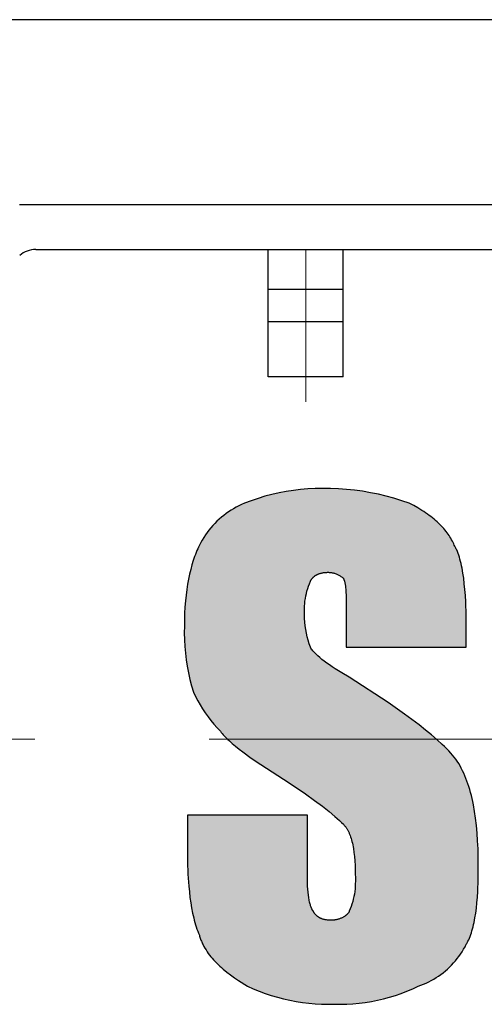
# Model space of a CAD drawing. Units: millimetres. Extents: x 210 to 2548, y 178 to 1751.
# Drawn here: x 1797 to 1816, y 901 to 940 of the extents above; entities that cross this region are included whole.
import ezdxf

# ---------------------------------------------------------------- set-up
doc = ezdxf.new("R2010")
doc.units = ezdxf.units.MM
doc.header["$LTSCALE"] = 0.2
doc.linetypes.add('CENTER', pattern=[50.8, 31.75, -6.35, 6.35, -6.35])
doc.layers.add('외형선', color=3, linetype='Continuous')
doc.layers.add('중심선', color=1, linetype='CENTER', lineweight=13)

# ---------------------------------------------------------------- blocks, each defined once
blk = doc.blocks.new('0.4M2')
at = {"layer": '외형선'}
blk.add_hatch(color=256, dxfattribs=at).paths.add_polyline_path([(2852.758, -8714.536), (2852.741, -8714.391), (2852.729, -8714.244), (2852.722, -8714.098), (2852.719, -8713.951), (2852.72, -8713.848), (2852.725, -8713.746), (2852.733, -8713.643), (2852.744, -8713.541), (2852.759, -8713.439), (2852.778, -8713.338), (2852.799, -8713.238), (2852.825, -8713.138), (2852.853, -8713.04), (2852.885, -8712.942), (2852.921, -8712.845), (2852.967, -8712.732), (2853.023, -8712.645), (2853.096, -8712.566), (2853.179, -8712.506), (2853.265, -8712.462), (2853.363, -8712.427), (2853.474, -8712.404), (2853.581, -8712.392), (2853.683, -8712.389), (2853.79, -8712.397), (2853.913, -8712.423), (2854.032, -8712.466), (2854.143, -8712.524), (2854.233, -8712.588), (2854.285, -8712.634), (2854.319, -8712.725), (2854.343, -8712.819), (2854.359, -8712.907), (2854.376, -8713.03), (2854.385, -8713.156), (2854.394, -8713.333), (2854.398, -8713.525), (2854.4, -8713.951), (2854.4, -8715.392), (2859.203, -8715.392), (2859.203, -8714.672), (2859.198, -8714.103), (2859.179, -8713.572), (2859.165, -8713.321), (2859.147, -8713.08), (2859.124, -8712.85), (2859.098, -8712.63), (2859.068, -8712.422), (2859.033, -8712.225), (2859.014, -8712.132), (2858.994, -8712.041), (2858.973, -8711.953), (2858.95, -8711.868), (2858.926, -8711.787), (2858.901, -8711.709), (2858.875, -8711.634), (2858.847, -8711.562), (2858.818, -8711.494), (2858.803, -8711.461), (2858.788, -8711.429), (2858.772, -8711.398), (2858.756, -8711.367), (2858.74, -8711.338), (2858.723, -8711.309), (2858.7, -8711.253), (2858.674, -8711.197), (2858.646, -8711.141), (2858.616, -8711.084), (2858.584, -8711.028), (2858.55, -8710.972), (2858.514, -8710.917), (2858.476, -8710.861), (2858.435, -8710.805), (2858.392, -8710.75), (2858.348, -8710.695), (2858.301, -8710.64), (2858.252, -8710.586), (2858.201, -8710.531), (2858.148, -8710.477), (2858.093, -8710.424), (2858.035, -8710.37), (2857.976, -8710.317), (2857.914, -8710.265), (2857.851, -8710.213), (2857.785, -8710.161), (2857.717, -8710.11), (2857.647, -8710.059), (2857.575, -8710.009), (2857.501, -8709.959), (2857.424, -8709.91), (2857.265, -8709.814), (2857.098, -8709.72), (2856.922, -8709.628), (2856.617, -8709.523), (2856.308, -8709.428), (2855.997, -8709.343), (2855.683, -8709.267), (2855.366, -8709.202), (2855.048, -8709.147), (2854.728, -8709.103), (2854.407, -8709.068), (2854.085, -8709.045), (2853.763, -8709.031), (2853.44, -8709.028), (2853.149, -8709.033), (2852.859, -8709.049), (2852.569, -8709.074), (2852.28, -8709.109), (2851.993, -8709.155), (2851.708, -8709.209), (2851.424, -8709.274), (2851.143, -8709.348), (2850.865, -8709.432), (2850.59, -8709.525), (2850.318, -8709.628), (2850.208, -8709.676), (2850.1, -8709.728), (2849.993, -8709.783), (2849.889, -8709.842), (2849.787, -8709.904), (2849.686, -8709.97), (2849.588, -8710.039), (2849.493, -8710.112), (2849.4, -8710.187), (2849.31, -8710.266), (2849.222, -8710.348), (2849.137, -8710.432), (2849.055, -8710.52), (2848.977, -8710.61), (2848.901, -8710.703), (2848.828, -8710.799), (2848.759, -8710.896), (2848.693, -8710.996), (2848.631, -8711.099), (2848.572, -8711.203), (2848.516, -8711.309), (2848.483, -8711.378), (2848.45, -8711.449), (2848.418, -8711.521), (2848.387, -8711.596), (2848.357, -8711.673), (2848.327, -8711.753), (2848.271, -8711.917), (2848.217, -8712.09), (2848.168, -8712.272), (2848.123, -8712.462), (2848.081, -8712.66), (2848.044, -8712.867), (2848.011, -8713.082), (2847.983, -8713.306), (2847.959, -8713.538), (2847.94, -8713.779), (2847.927, -8714.028), (2847.919, -8714.285), (2847.916, -8714.551), (2847.913, -8714.819), (2847.919, -8715.087), (2847.934, -8715.354), (2847.957, -8715.621), (2847.989, -8715.887), (2848.029, -8716.152), (2848.078, -8716.415), (2848.136, -8716.676), (2848.202, -8716.936), (2848.276, -8717.193), (2848.361, -8717.364), (2848.45, -8717.532), (2848.546, -8717.698), (2848.646, -8717.86), (2848.752, -8718.018), (2848.864, -8718.173), (2848.98, -8718.324), (2849.101, -8718.472), (2849.226, -8718.615), (2849.357, -8718.754), (2849.392, -8718.8), (2849.43, -8718.846), (2849.471, -8718.893), (2849.515, -8718.94), (2849.561, -8718.989), (2849.61, -8719.038), (2849.662, -8719.088), (2849.717, -8719.139), (2849.835, -8719.243), (2849.965, -8719.352), (2850.106, -8719.464), (2850.258, -8719.58), (2850.595, -8719.825), (2850.978, -8720.088), (2851.879, -8720.676), (2852.346, -8720.979), (2852.76, -8721.261), (2853.124, -8721.52), (2853.44, -8721.756), (2853.71, -8721.97), (2853.939, -8722.162), (2854.128, -8722.33), (2854.208, -8722.406), (2854.315, -8722.511), (2854.383, -8722.597), (2854.439, -8722.683), (2854.49, -8722.777), (2854.538, -8722.885), (2854.582, -8723.009), (2854.617, -8723.133), (2854.649, -8723.266), (2854.677, -8723.417), (2854.704, -8723.604), (2854.722, -8723.77), (2854.736, -8723.946), (2854.747, -8724.133), (2854.755, -8724.33), (2854.761, -8724.758), (2854.76, -8724.861), (2854.755, -8724.964), (2854.747, -8725.066), (2854.735, -8725.168), (2854.721, -8725.27), (2854.702, -8725.371), (2854.68, -8725.471), (2854.655, -8725.571), (2854.626, -8725.67), (2854.594, -8725.767), (2854.559, -8725.864), (2854.51, -8725.985), (2854.446, -8726.068), (2854.365, -8726.14), (2854.269, -8726.2), (2854.168, -8726.246), (2854.063, -8726.282), (2853.958, -8726.306), (2853.847, -8726.32), (2853.733, -8726.319), (2853.623, -8726.31), (2853.509, -8726.289), (2853.403, -8726.255), (2853.31, -8726.21), (2853.225, -8726.151), (2853.15, -8726.074), (2853.113, -8726.018), (2853.083, -8725.97), (2853.031, -8725.896), (2852.992, -8725.808), (2852.96, -8725.709), (2852.935, -8725.611), (2852.914, -8725.509), (2852.898, -8725.414), (2852.884, -8725.312), (2852.871, -8725.201), (2852.86, -8725.081), (2852.851, -8724.953), (2852.845, -8724.816), (2852.841, -8724.672), (2852.839, -8724.518), (2852.839, -8722.117), (2848.036, -8722.117), (2848.036, -8723.437), (2848.042, -8723.966), (2848.06, -8724.471), (2848.093, -8724.951), (2848.115, -8725.181), (2848.141, -8725.404), (2848.171, -8725.62), (2848.206, -8725.828), (2848.245, -8726.03), (2848.289, -8726.224), (2848.313, -8726.318), (2848.338, -8726.41), (2848.365, -8726.5), (2848.392, -8726.588), (2848.421, -8726.674), (2848.452, -8726.758), (2848.483, -8726.84), (2848.516, -8726.92), (2848.528, -8726.959), (2848.54, -8726.998), (2848.553, -8727.036), (2848.567, -8727.075), (2848.581, -8727.112), (2848.596, -8727.15), (2848.612, -8727.187), (2848.628, -8727.224), (2848.645, -8727.261), (2848.663, -8727.297), (2848.701, -8727.369), (2848.74, -8727.439), (2848.783, -8727.509), (2848.828, -8727.577), (2848.875, -8727.645), (2848.925, -8727.711), (2848.977, -8727.777), (2849.031, -8727.841), (2849.087, -8727.905), (2849.146, -8727.968), (2849.207, -8728.03), (2849.27, -8728.092), (2849.335, -8728.153), (2849.402, -8728.213), (2849.471, -8728.273), (2849.615, -8728.391), (2849.766, -8728.507), (2849.924, -8728.622), (2850.089, -8728.735), (2850.438, -8728.961), (2850.672, -8729.065), (2850.91, -8729.161), (2851.15, -8729.249), (2851.393, -8729.329), (2851.639, -8729.401), (2851.887, -8729.465), (2852.137, -8729.521), (2852.389, -8729.569), (2852.642, -8729.609), (2852.897, -8729.64), (2853.152, -8729.663), (2853.408, -8729.678), (2853.664, -8729.684), (2853.92, -8729.682), (2854.168, -8729.684), (2854.416, -8729.678), (2854.663, -8729.663), (2854.91, -8729.64), (2855.156, -8729.609), (2855.401, -8729.57), (2855.644, -8729.522), (2855.886, -8729.466), (2856.125, -8729.402), (2856.362, -8729.329), (2856.597, -8729.249), (2856.828, -8729.161), (2857.057, -8729.065), (2857.282, -8728.961), (2857.389, -8728.922), (2857.495, -8728.88), (2857.599, -8728.834), (2857.702, -8728.785), (2857.802, -8728.732), (2857.901, -8728.676), (2857.998, -8728.616), (2858.093, -8728.553), (2858.186, -8728.487), (2858.277, -8728.418), (2858.365, -8728.346), (2858.451, -8728.271), (2858.534, -8728.194), (2858.614, -8728.113), (2858.692, -8728.03), (2858.767, -8727.944), (2858.838, -8727.856), (2858.907, -8727.765), (2858.973, -8727.672), (2859.036, -8727.577), (2859.095, -8727.48), (2859.151, -8727.381), (2859.203, -8727.28), (2859.22, -8727.251), (2859.237, -8727.222), (2859.253, -8727.192), (2859.268, -8727.162), (2859.299, -8727.099), (2859.328, -8727.033), (2859.355, -8726.964), (2859.382, -8726.892), (2859.407, -8726.818), (2859.431, -8726.741), (2859.453, -8726.662), (2859.475, -8726.58), (2859.495, -8726.495), (2859.514, -8726.408), (2859.548, -8726.226), (2859.579, -8726.034), (2859.605, -8725.832), (2859.627, -8725.621), (2859.645, -8725.4), (2859.659, -8725.169), (2859.678, -8724.681), (2859.684, -8724.158), (2859.672, -8723.465), (2859.658, -8723.139), (2859.637, -8722.826), (2859.61, -8722.525), (2859.576, -8722.237), (2859.536, -8721.961), (2859.489, -8721.696), (2859.462, -8721.568), (2859.434, -8721.443), (2859.405, -8721.32), (2859.373, -8721.2), (2859.34, -8721.083), (2859.304, -8720.969), (2859.267, -8720.856), (2859.228, -8720.747), (2859.187, -8720.64), (2859.144, -8720.535), (2859.099, -8720.433), (2859.052, -8720.333), (2859.003, -8720.235), (2858.952, -8720.139), (2858.898, -8720.046), (2858.843, -8719.955), (2858.785, -8719.876), (2858.721, -8719.795), (2858.652, -8719.712), (2858.579, -8719.628), (2858.5, -8719.543), (2858.417, -8719.456), (2858.329, -8719.368), (2858.235, -8719.278), (2858.034, -8719.093), (2857.813, -8718.902), (2857.573, -8718.704), (2857.312, -8718.499), (2856.732, -8718.068), (2856.074, -8717.608), (2854.52, -8716.593), (2854.222, -8716.418), (2853.956, -8716.253), (2853.834, -8716.174), (2853.72, -8716.097), (2853.614, -8716.021), (2853.515, -8715.947), (2853.422, -8715.875), (2853.337, -8715.804), (2853.243, -8715.719), (2853.169, -8715.647), (2853.088, -8715.561), (2853.006, -8715.46), (2852.959, -8715.392), (2852.914, -8715.252), (2852.874, -8715.111), (2852.838, -8714.969), (2852.807, -8714.826), (2852.78, -8714.681)])
for p, q in [((2866.273, -8690.267), (2837.372, -8690.267)), ((2841.31, -8697.667), (2866.273, -8697.667)), ((2841.965, -8699.467), (2866.273, -8699.467)), ((2851.273, -8704.567), (2851.273, -8699.467)), ((2854.273, -8704.567), (2854.273, -8699.467)), ((2854.273, -8701.067), (2851.273, -8701.067)), ((2854.273, -8702.367), (2851.273, -8702.367)), ((2854.273, -8704.567), (2851.273, -8704.567)), ((2854.274, -8704.567), (2851.274, -8704.567)), ((2851.993, -8709.155), (2851.708, -8709.209)), ((2852.28, -8709.109), (2851.993, -8709.155)), ((2852.569, -8709.074), (2852.28, -8709.109)), ((2852.859, -8709.049), (2852.569, -8709.074)), ((2853.149, -8709.033), (2852.859, -8709.049)), ((2853.44, -8709.028), (2853.149, -8709.033)), ((2853.763, -8709.031), (2853.44, -8709.028)), ((2854.085, -8709.045), (2853.763, -8709.031)), ((2854.407, -8709.068), (2854.085, -8709.045)), ((2854.728, -8709.103), (2854.407, -8709.068)), ((2855.048, -8709.147), (2854.728, -8709.103)), ((2855.366, -8709.202), (2855.048, -8709.147)), ((2850.59, -8709.525), (2850.318, -8709.628)), ((2850.865, -8709.432), (2850.59, -8709.525)), ((2851.143, -8709.348), (2850.865, -8709.432)), ((2851.424, -8709.274), (2851.143, -8709.348)), ((2851.708, -8709.209), (2851.424, -8709.274)), ((2855.683, -8709.267), (2855.366, -8709.202)), ((2855.997, -8709.343), (2855.683, -8709.267)), ((2856.308, -8709.428), (2855.997, -8709.343)), ((2856.617, -8709.523), (2856.308, -8709.428)), ((2856.922, -8709.628), (2856.617, -8709.523)), ((2849.686, -8709.97), (2849.588, -8710.039)), ((2849.787, -8709.904), (2849.686, -8709.97)), ((2849.889, -8709.842), (2849.787, -8709.904)), ((2849.993, -8709.783), (2849.889, -8709.842)), ((2850.1, -8709.728), (2849.993, -8709.783)), ((2850.208, -8709.676), (2850.1, -8709.728)), ((2850.318, -8709.628), (2850.208, -8709.676)), ((2857.098, -8709.72), (2856.922, -8709.628)), ((2857.265, -8709.814), (2857.098, -8709.72)), ((2857.424, -8709.91), (2857.265, -8709.814)), ((2857.501, -8709.959), (2857.424, -8709.91)), ((2857.575, -8710.009), (2857.501, -8709.959)), ((2849.222, -8710.348), (2849.137, -8710.432)), ((2849.31, -8710.266), (2849.222, -8710.348)), ((2849.4, -8710.187), (2849.31, -8710.266)), ((2849.493, -8710.112), (2849.4, -8710.187)), ((2849.588, -8710.039), (2849.493, -8710.112)), ((2857.647, -8710.059), (2857.575, -8710.009)), ((2857.717, -8710.11), (2857.647, -8710.059)), ((2857.785, -8710.161), (2857.717, -8710.11)), ((2857.851, -8710.213), (2857.785, -8710.161)), ((2857.914, -8710.265), (2857.851, -8710.213)), ((2857.976, -8710.317), (2857.914, -8710.265)), ((2858.035, -8710.37), (2857.976, -8710.317)), ((2858.093, -8710.424), (2858.035, -8710.37)), ((2848.901, -8710.703), (2848.828, -8710.799)), ((2848.977, -8710.61), (2848.901, -8710.703)), ((2849.055, -8710.52), (2848.977, -8710.61)), ((2849.137, -8710.432), (2849.055, -8710.52)), ((2858.148, -8710.477), (2858.093, -8710.424)), ((2858.201, -8710.531), (2858.148, -8710.477)), ((2858.252, -8710.586), (2858.201, -8710.531)), ((2858.301, -8710.64), (2858.252, -8710.586)), ((2858.348, -8710.695), (2858.301, -8710.64)), ((2858.392, -8710.75), (2858.348, -8710.695)), ((2858.435, -8710.805), (2858.392, -8710.75)), ((2848.631, -8711.099), (2848.572, -8711.203)), ((2848.693, -8710.996), (2848.631, -8711.099)), ((2848.759, -8710.896), (2848.693, -8710.996)), ((2848.828, -8710.799), (2848.759, -8710.896)), ((2858.476, -8710.861), (2858.435, -8710.805)), ((2858.514, -8710.917), (2858.476, -8710.861)), ((2858.55, -8710.972), (2858.514, -8710.917)), ((2858.584, -8711.028), (2858.55, -8710.972)), ((2858.616, -8711.084), (2858.584, -8711.028)), ((2858.646, -8711.141), (2858.616, -8711.084)), ((2858.674, -8711.197), (2858.646, -8711.141)), ((2848.418, -8711.521), (2848.387, -8711.596)), ((2848.45, -8711.449), (2848.418, -8711.521)), ((2848.483, -8711.378), (2848.45, -8711.449)), ((2848.516, -8711.309), (2848.483, -8711.378)), ((2848.572, -8711.203), (2848.516, -8711.309)), ((2858.7, -8711.253), (2858.674, -8711.197)), ((2858.723, -8711.309), (2858.7, -8711.253)), ((2858.74, -8711.338), (2858.723, -8711.309)), ((2858.756, -8711.367), (2858.74, -8711.338)), ((2858.772, -8711.398), (2858.756, -8711.367)), ((2858.788, -8711.429), (2858.772, -8711.398)), ((2858.803, -8711.461), (2858.788, -8711.429)), ((2858.818, -8711.494), (2858.803, -8711.461)), ((2858.847, -8711.562), (2858.818, -8711.494)), ((2858.875, -8711.634), (2858.847, -8711.562)), ((2848.271, -8711.917), (2848.217, -8712.09)), ((2848.327, -8711.753), (2848.271, -8711.917)), ((2848.357, -8711.673), (2848.327, -8711.753)), ((2848.387, -8711.596), (2848.357, -8711.673)), ((2858.901, -8711.709), (2858.875, -8711.634)), ((2858.926, -8711.787), (2858.901, -8711.709)), ((2858.95, -8711.868), (2858.926, -8711.787)), ((2858.973, -8711.953), (2858.95, -8711.868)), ((2858.994, -8712.041), (2858.973, -8711.953)), ((2848.168, -8712.272), (2848.123, -8712.462)), ((2848.217, -8712.09), (2848.168, -8712.272)), ((2859.014, -8712.132), (2858.994, -8712.041)), ((2859.033, -8712.225), (2859.014, -8712.132)), ((2859.068, -8712.422), (2859.033, -8712.225)), ((2848.081, -8712.66), (2848.044, -8712.867)), ((2848.123, -8712.462), (2848.081, -8712.66)), ((2852.959, -8712.75), (2852.965, -8712.739)), ((2852.965, -8712.739), (2852.971, -8712.728)), ((2852.971, -8712.728), (2852.977, -8712.717)), ((2852.977, -8712.717), (2852.983, -8712.707)), ((2852.983, -8712.707), (2852.99, -8712.696)), ((2852.99, -8712.696), (2852.996, -8712.686)), ((2852.996, -8712.686), (2853.003, -8712.676)), ((2853.003, -8712.676), (2853.01, -8712.666)), ((2853.01, -8712.666), (2853.017, -8712.656)), ((2853.017, -8712.656), (2853.024, -8712.646)), ((2853.024, -8712.646), (2853.032, -8712.637)), ((2853.032, -8712.637), (2853.04, -8712.628)), ((2853.04, -8712.628), (2853.047, -8712.619)), ((2853.047, -8712.619), (2853.055, -8712.61)), ((2853.055, -8712.61), (2853.064, -8712.601)), ((2853.064, -8712.601), (2853.072, -8712.593)), ((2853.072, -8712.593), (2853.08, -8712.584)), ((2853.08, -8712.584), (2853.089, -8712.576)), ((2853.089, -8712.576), (2853.098, -8712.568)), ((2853.098, -8712.568), (2853.107, -8712.56)), ((2853.107, -8712.56), (2853.116, -8712.553)), ((2853.116, -8712.553), (2853.126, -8712.545)), ((2853.126, -8712.545), (2853.135, -8712.538)), ((2853.135, -8712.538), (2853.145, -8712.531)), ((2853.145, -8712.531), (2853.155, -8712.524)), ((2853.155, -8712.524), (2853.165, -8712.517)), ((2853.165, -8712.517), (2853.175, -8712.51)), ((2853.175, -8712.51), (2853.186, -8712.504)), ((2853.186, -8712.504), (2853.197, -8712.498)), ((2853.197, -8712.498), (2853.207, -8712.492)), ((2853.207, -8712.492), (2853.218, -8712.486)), ((2853.218, -8712.486), (2853.23, -8712.48)), ((2853.23, -8712.48), (2853.241, -8712.475)), ((2853.241, -8712.475), (2853.252, -8712.469)), ((2853.252, -8712.469), (2853.264, -8712.464)), ((2853.264, -8712.464), (2853.276, -8712.459)), ((2853.276, -8712.459), (2853.288, -8712.454)), ((2853.288, -8712.454), (2853.3, -8712.449)), ((2853.3, -8712.449), (2853.325, -8712.441)), ((2853.325, -8712.441), (2853.351, -8712.433)), ((2853.351, -8712.433), (2853.377, -8712.425)), ((2853.377, -8712.425), (2853.404, -8712.419)), ((2853.404, -8712.419), (2853.432, -8712.413)), ((2853.432, -8712.413), (2853.461, -8712.407)), ((2853.461, -8712.407), (2853.49, -8712.403)), ((2853.49, -8712.403), (2853.52, -8712.399)), ((2853.52, -8712.399), (2853.55, -8712.396)), ((2853.55, -8712.396), (2853.582, -8712.393)), ((2853.582, -8712.393), (2853.614, -8712.391)), ((2853.614, -8712.391), (2853.646, -8712.39)), ((2853.646, -8712.39), (2853.68, -8712.39)), ((2853.68, -8712.39), (2853.711, -8712.391)), ((2853.711, -8712.391), (2853.743, -8712.393)), ((2853.743, -8712.393), (2853.774, -8712.397)), ((2853.774, -8712.397), (2853.805, -8712.401)), ((2853.805, -8712.401), (2853.836, -8712.407)), ((2853.836, -8712.407), (2853.867, -8712.413)), ((2853.867, -8712.413), (2853.897, -8712.421)), ((2853.897, -8712.421), (2853.928, -8712.429)), ((2853.928, -8712.429), (2853.958, -8712.439)), ((2853.958, -8712.439), (2853.987, -8712.45)), ((2853.987, -8712.45), (2854.016, -8712.461)), ((2854.016, -8712.461), (2854.045, -8712.474)), ((2854.045, -8712.474), (2854.074, -8712.488)), ((2854.074, -8712.488), (2854.101, -8712.502)), ((2854.101, -8712.502), (2854.129, -8712.518)), ((2854.129, -8712.518), (2854.156, -8712.534)), ((2854.156, -8712.534), (2854.182, -8712.552)), ((2854.182, -8712.552), (2854.207, -8712.57)), ((2854.207, -8712.57), (2854.232, -8712.589)), ((2854.232, -8712.589), (2854.257, -8712.609)), ((2854.257, -8712.609), (2854.28, -8712.63)), ((2854.28, -8712.63), (2854.286, -8712.642)), ((2854.286, -8712.642), (2854.291, -8712.653)), ((2854.291, -8712.653), (2854.296, -8712.666)), ((2854.296, -8712.666), (2854.301, -8712.678)), ((2854.301, -8712.678), (2854.306, -8712.691)), ((2854.306, -8712.691), (2854.311, -8712.704)), ((2854.311, -8712.704), (2854.315, -8712.717)), ((2854.315, -8712.717), (2854.32, -8712.731)), ((2854.32, -8712.731), (2854.328, -8712.76)), ((2859.098, -8712.63), (2859.068, -8712.422)), ((2859.124, -8712.85), (2859.098, -8712.63)), ((2848.011, -8713.082), (2847.983, -8713.306)), ((2848.044, -8712.867), (2848.011, -8713.082)), ((2852.799, -8713.238), (2852.825, -8713.138)), ((2852.825, -8713.138), (2852.853, -8713.04)), ((2852.853, -8713.04), (2852.885, -8712.942)), ((2852.885, -8712.942), (2852.921, -8712.845)), ((2852.921, -8712.845), (2852.959, -8712.75)), ((2854.328, -8712.76), (2854.336, -8712.79)), ((2854.336, -8712.79), (2854.343, -8712.821)), ((2854.343, -8712.821), (2854.35, -8712.853)), ((2854.35, -8712.853), (2854.356, -8712.887)), ((2854.356, -8712.887), (2854.361, -8712.922)), ((2854.361, -8712.922), (2854.371, -8712.995)), ((2854.371, -8712.995), (2854.379, -8713.073)), ((2854.379, -8713.073), (2854.385, -8713.156)), ((2859.147, -8713.08), (2859.124, -8712.85)), ((2859.165, -8713.321), (2859.147, -8713.08)), ((2847.983, -8713.306), (2847.959, -8713.538)), ((2852.744, -8713.541), (2852.759, -8713.439)), ((2852.759, -8713.439), (2852.778, -8713.338)), ((2852.778, -8713.338), (2852.799, -8713.238)), ((2854.385, -8713.156), (2854.394, -8713.333)), ((2854.394, -8713.333), (2854.398, -8713.525)), ((2854.398, -8713.525), (2854.4, -8713.951)), ((2859.179, -8713.572), (2859.165, -8713.321)), ((2847.94, -8713.779), (2847.927, -8714.028)), ((2847.959, -8713.538), (2847.94, -8713.779)), ((2852.719, -8713.951), (2852.72, -8713.848)), ((2852.72, -8713.848), (2852.725, -8713.746)), ((2852.725, -8713.746), (2852.733, -8713.643)), ((2852.733, -8713.643), (2852.744, -8713.541)), ((2859.198, -8714.103), (2859.179, -8713.572)), ((2847.919, -8714.285), (2847.916, -8714.551)), ((2847.927, -8714.028), (2847.919, -8714.285)), ((2852.722, -8714.098), (2852.719, -8713.951)), ((2852.729, -8714.244), (2852.722, -8714.098)), ((2852.741, -8714.391), (2852.729, -8714.244)), ((2854.4, -8713.951), (2854.4, -8715.392)), ((2859.203, -8714.672), (2859.198, -8714.103)), ((2847.916, -8714.551), (2847.913, -8714.819)), ((2852.758, -8714.536), (2852.741, -8714.391)), ((2852.78, -8714.681), (2852.758, -8714.536)), ((2852.807, -8714.826), (2852.78, -8714.681)), ((2859.203, -8715.392), (2859.203, -8714.672)), ((2847.913, -8714.819), (2847.919, -8715.087)), ((2847.919, -8715.087), (2847.934, -8715.354)), ((2852.838, -8714.969), (2852.807, -8714.826)), ((2852.874, -8715.111), (2852.838, -8714.969)), ((2852.914, -8715.252), (2852.874, -8715.111)), ((2847.934, -8715.354), (2847.957, -8715.621)), ((2852.959, -8715.392), (2852.914, -8715.252)), ((2852.983, -8715.426), (2852.959, -8715.392)), ((2853.007, -8715.46), (2852.983, -8715.426)), ((2853.033, -8715.493), (2853.007, -8715.46)), ((2853.061, -8715.527), (2853.033, -8715.493)), ((2854.4, -8715.392), (2859.203, -8715.392)), ((2847.957, -8715.621), (2847.989, -8715.887)), ((2847.989, -8715.887), (2848.029, -8716.152)), ((2853.09, -8715.561), (2853.061, -8715.527)), ((2853.121, -8715.595), (2853.09, -8715.561)), ((2853.153, -8715.63), (2853.121, -8715.595)), ((2853.186, -8715.664), (2853.153, -8715.63)), ((2853.222, -8715.699), (2853.186, -8715.664)), ((2853.258, -8715.733), (2853.222, -8715.699)), ((2853.337, -8715.804), (2853.258, -8715.733)), ((2853.422, -8715.875), (2853.337, -8715.804)), ((2853.515, -8715.947), (2853.422, -8715.875)), ((2848.029, -8716.152), (2848.078, -8716.415)), ((2853.614, -8716.021), (2853.515, -8715.947)), ((2853.72, -8716.097), (2853.614, -8716.021)), ((2853.834, -8716.174), (2853.72, -8716.097)), ((2853.956, -8716.253), (2853.834, -8716.174)), ((2854.222, -8716.418), (2853.956, -8716.253)), ((2848.078, -8716.415), (2848.136, -8716.676)), ((2848.136, -8716.676), (2848.202, -8716.936)), ((2854.52, -8716.593), (2854.222, -8716.418)), ((2856.074, -8717.608), (2854.52, -8716.593)), ((2848.202, -8716.936), (2848.276, -8717.193)), ((2848.276, -8717.193), (2848.361, -8717.364)), ((2848.361, -8717.364), (2848.45, -8717.532)), ((2848.45, -8717.532), (2848.546, -8717.698)), ((2848.546, -8717.698), (2848.646, -8717.86)), ((2848.646, -8717.86), (2848.752, -8718.018)), ((2856.732, -8718.068), (2856.074, -8717.608)), ((2848.752, -8718.018), (2848.864, -8718.173)), ((2848.864, -8718.173), (2848.98, -8718.324)), ((2857.312, -8718.499), (2856.732, -8718.068)), ((2848.98, -8718.324), (2849.101, -8718.472)), ((2849.101, -8718.472), (2849.226, -8718.615)), ((2849.226, -8718.615), (2849.357, -8718.754)), ((2857.573, -8718.704), (2857.312, -8718.499)), ((2849.357, -8718.754), (2849.392, -8718.8)), ((2849.392, -8718.8), (2849.43, -8718.846)), ((2849.43, -8718.846), (2849.471, -8718.893)), ((2849.471, -8718.893), (2849.515, -8718.94)), ((2849.515, -8718.94), (2849.561, -8718.989)), ((2849.561, -8718.989), (2849.61, -8719.038)), ((2849.61, -8719.038), (2849.662, -8719.088)), ((2857.813, -8718.902), (2857.573, -8718.704)), ((2858.034, -8719.093), (2857.813, -8718.902)), ((2849.662, -8719.088), (2849.717, -8719.139)), ((2849.717, -8719.139), (2849.835, -8719.243)), ((2849.835, -8719.243), (2849.965, -8719.352)), ((2849.965, -8719.352), (2850.106, -8719.464)), ((2858.235, -8719.278), (2858.034, -8719.093)), ((2858.329, -8719.368), (2858.235, -8719.278)), ((2858.417, -8719.456), (2858.329, -8719.368)), ((2850.106, -8719.464), (2850.258, -8719.58)), ((2850.258, -8719.58), (2850.595, -8719.825)), ((2850.595, -8719.825), (2850.978, -8720.088)), ((2858.5, -8719.543), (2858.417, -8719.456)), ((2858.579, -8719.628), (2858.5, -8719.543)), ((2858.652, -8719.712), (2858.579, -8719.628)), ((2858.721, -8719.795), (2858.652, -8719.712)), ((2858.785, -8719.876), (2858.721, -8719.795)), ((2850.978, -8720.088), (2851.879, -8720.676)), ((2858.843, -8719.955), (2858.785, -8719.876)), ((2858.898, -8720.046), (2858.843, -8719.955)), ((2858.952, -8720.139), (2858.898, -8720.046)), ((2859.003, -8720.235), (2858.952, -8720.139)), ((2859.052, -8720.333), (2859.003, -8720.235)), ((2859.099, -8720.433), (2859.052, -8720.333)), ((2859.144, -8720.535), (2859.099, -8720.433)), ((2859.187, -8720.64), (2859.144, -8720.535)), ((2851.879, -8720.676), (2852.346, -8720.979)), ((2852.346, -8720.979), (2852.76, -8721.261)), ((2859.228, -8720.747), (2859.187, -8720.64)), ((2859.267, -8720.856), (2859.228, -8720.747)), ((2859.304, -8720.969), (2859.267, -8720.856)), ((2859.34, -8721.083), (2859.304, -8720.969)), ((2852.76, -8721.261), (2853.124, -8721.52)), ((2859.373, -8721.2), (2859.34, -8721.083)), ((2859.405, -8721.32), (2859.373, -8721.2)), ((2859.434, -8721.443), (2859.405, -8721.32)), ((2853.124, -8721.52), (2853.44, -8721.756)), ((2853.44, -8721.756), (2853.71, -8721.97)), ((2859.462, -8721.568), (2859.434, -8721.443)), ((2859.489, -8721.696), (2859.462, -8721.568)), ((2859.536, -8721.961), (2859.489, -8721.696)), ((2848.036, -8722.117), (2848.036, -8723.437)), ((2852.839, -8722.117), (2848.036, -8722.117)), ((2852.839, -8724.518), (2852.839, -8722.117)), ((2853.71, -8721.97), (2853.939, -8722.162)), ((2853.939, -8722.162), (2854.128, -8722.33)), ((2859.576, -8722.237), (2859.536, -8721.961)), ((2854.128, -8722.33), (2854.208, -8722.406)), ((2854.208, -8722.406), (2854.28, -8722.477)), ((2854.28, -8722.477), (2854.297, -8722.494)), ((2854.297, -8722.494), (2854.313, -8722.512)), ((2854.313, -8722.512), (2854.329, -8722.53)), ((2854.329, -8722.53), (2854.345, -8722.549)), ((2854.345, -8722.549), (2854.36, -8722.568)), ((2854.36, -8722.568), (2854.375, -8722.588)), ((2854.375, -8722.588), (2854.39, -8722.608)), ((2859.61, -8722.525), (2859.576, -8722.237)), ((2859.637, -8722.826), (2859.61, -8722.525)), ((2854.39, -8722.608), (2854.404, -8722.629)), ((2854.404, -8722.629), (2854.418, -8722.65)), ((2854.418, -8722.65), (2854.432, -8722.672)), ((2854.432, -8722.672), (2854.445, -8722.695)), ((2854.445, -8722.695), (2854.458, -8722.718)), ((2854.458, -8722.718), (2854.471, -8722.742)), ((2854.471, -8722.742), (2854.483, -8722.766)), ((2854.483, -8722.766), (2854.495, -8722.791)), ((2854.495, -8722.791), (2854.507, -8722.816)), ((2854.507, -8722.816), (2854.519, -8722.842)), ((2854.519, -8722.842), (2854.53, -8722.869)), ((2854.53, -8722.869), (2854.551, -8722.924)), ((2854.551, -8722.924), (2854.571, -8722.981)), ((2854.571, -8722.981), (2854.59, -8723.04)), ((2859.658, -8723.139), (2859.637, -8722.826)), ((2854.59, -8723.04), (2854.608, -8723.102)), ((2854.608, -8723.102), (2854.625, -8723.166)), ((2854.625, -8723.166), (2854.641, -8723.233)), ((2854.641, -8723.233), (2854.655, -8723.302)), ((2854.655, -8723.302), (2854.669, -8723.374)), ((2854.669, -8723.374), (2854.682, -8723.448)), ((2859.672, -8723.465), (2859.658, -8723.139)), ((2848.036, -8723.437), (2848.042, -8723.966)), ((2854.682, -8723.448), (2854.704, -8723.604)), ((2854.704, -8723.604), (2854.722, -8723.77)), ((2854.722, -8723.77), (2854.736, -8723.946)), ((2859.684, -8724.158), (2859.672, -8723.465)), ((2848.042, -8723.966), (2848.06, -8724.471)), ((2854.736, -8723.946), (2854.747, -8724.133)), ((2854.747, -8724.133), (2854.755, -8724.33)), ((2859.678, -8724.681), (2859.684, -8724.158)), ((2848.06, -8724.471), (2848.093, -8724.951)), ((2852.841, -8724.672), (2852.839, -8724.518)), ((2854.755, -8724.33), (2854.761, -8724.758)), ((2848.093, -8724.951), (2848.115, -8725.181)), ((2852.845, -8724.816), (2852.841, -8724.672)), ((2852.851, -8724.953), (2852.845, -8724.816)), ((2852.86, -8725.081), (2852.851, -8724.953)), ((2854.755, -8724.964), (2854.747, -8725.066)), ((2854.76, -8724.861), (2854.755, -8724.964)), ((2854.761, -8724.758), (2854.76, -8724.861)), ((2859.659, -8725.169), (2859.678, -8724.681)), ((2848.115, -8725.181), (2848.141, -8725.404)), ((2852.871, -8725.201), (2852.86, -8725.081)), ((2852.884, -8725.312), (2852.871, -8725.201)), ((2852.898, -8725.414), (2852.884, -8725.312)), ((2854.721, -8725.27), (2854.702, -8725.371)), ((2854.735, -8725.168), (2854.721, -8725.27)), ((2854.747, -8725.066), (2854.735, -8725.168)), ((2859.645, -8725.4), (2859.659, -8725.169)), ((2848.141, -8725.404), (2848.171, -8725.62)), ((2848.171, -8725.62), (2848.206, -8725.828)), ((2852.914, -8725.509), (2852.898, -8725.414)), ((2852.932, -8725.595), (2852.914, -8725.509)), ((2852.941, -8725.634), (2852.932, -8725.595)), ((2852.951, -8725.672), (2852.941, -8725.634)), ((2852.96, -8725.708), (2852.951, -8725.672)), ((2852.97, -8725.741), (2852.96, -8725.708)), ((2852.981, -8725.772), (2852.97, -8725.741)), ((2854.626, -8725.67), (2854.594, -8725.767)), ((2854.655, -8725.571), (2854.626, -8725.67)), ((2854.68, -8725.471), (2854.655, -8725.571)), ((2854.702, -8725.371), (2854.68, -8725.471)), ((2859.605, -8725.832), (2859.627, -8725.621)), ((2859.627, -8725.621), (2859.645, -8725.4)), ((2848.206, -8725.828), (2848.245, -8726.03)), ((2848.245, -8726.03), (2848.289, -8726.224)), ((2852.991, -8725.801), (2852.981, -8725.772)), ((2853.002, -8725.829), (2852.991, -8725.801)), ((2853.007, -8725.841), (2853.002, -8725.829)), ((2853.013, -8725.854), (2853.007, -8725.841)), ((2853.018, -8725.865), (2853.013, -8725.854)), ((2853.024, -8725.876), (2853.018, -8725.865)), ((2853.029, -8725.887), (2853.024, -8725.876)), ((2853.035, -8725.897), (2853.029, -8725.887)), ((2853.04, -8725.907), (2853.035, -8725.897)), ((2853.046, -8725.916), (2853.04, -8725.907)), ((2853.051, -8725.924), (2853.046, -8725.916)), ((2853.057, -8725.932), (2853.051, -8725.924)), ((2853.063, -8725.94), (2853.057, -8725.932)), ((2853.065, -8725.943), (2853.063, -8725.94)), ((2853.068, -8725.947), (2853.065, -8725.943)), ((2853.071, -8725.95), (2853.068, -8725.947)), ((2853.074, -8725.953), (2853.071, -8725.95)), ((2853.077, -8725.956), (2853.074, -8725.953)), ((2853.079, -8725.959), (2853.077, -8725.956)), ((2853.085, -8725.97), (2853.079, -8725.959)), ((2853.091, -8725.981), (2853.085, -8725.97)), ((2853.097, -8725.992), (2853.091, -8725.981)), ((2853.103, -8726.003), (2853.097, -8725.992)), ((2853.11, -8726.013), (2853.103, -8726.003)), ((2853.116, -8726.023), (2853.11, -8726.013)), ((2853.123, -8726.034), (2853.116, -8726.023)), ((2853.13, -8726.044), (2853.123, -8726.034)), ((2853.137, -8726.053), (2853.13, -8726.044)), ((2853.144, -8726.063), (2853.137, -8726.053)), ((2853.152, -8726.072), (2853.144, -8726.063)), ((2853.16, -8726.082), (2853.152, -8726.072)), ((2853.167, -8726.091), (2853.16, -8726.082)), ((2853.175, -8726.099), (2853.167, -8726.091)), ((2853.184, -8726.108), (2853.175, -8726.099)), ((2853.192, -8726.117), (2853.184, -8726.108)), ((2853.201, -8726.125), (2853.192, -8726.117)), ((2853.209, -8726.133), (2853.201, -8726.125)), ((2853.218, -8726.141), (2853.209, -8726.133)), ((2853.227, -8726.149), (2853.218, -8726.141)), ((2853.236, -8726.157), (2853.227, -8726.149)), ((2854.348, -8726.149), (2854.337, -8726.157)), ((2854.359, -8726.141), (2854.348, -8726.149)), ((2854.37, -8726.133), (2854.359, -8726.141)), ((2854.381, -8726.125), (2854.37, -8726.133)), ((2854.391, -8726.117), (2854.381, -8726.125)), ((2854.401, -8726.108), (2854.391, -8726.117)), ((2854.411, -8726.099), (2854.401, -8726.108)), ((2854.42, -8726.091), (2854.411, -8726.099)), ((2854.43, -8726.082), (2854.42, -8726.091)), ((2854.439, -8726.072), (2854.43, -8726.082)), ((2854.448, -8726.063), (2854.439, -8726.072)), ((2854.456, -8726.053), (2854.448, -8726.063)), ((2854.465, -8726.044), (2854.456, -8726.053)), ((2854.473, -8726.034), (2854.465, -8726.044)), ((2854.481, -8726.023), (2854.473, -8726.034)), ((2854.488, -8726.013), (2854.481, -8726.023)), ((2854.495, -8726.003), (2854.488, -8726.013)), ((2854.502, -8725.992), (2854.495, -8726.003)), ((2854.508, -8725.981), (2854.502, -8725.992)), ((2854.515, -8725.97), (2854.508, -8725.981)), ((2854.52, -8725.959), (2854.515, -8725.97)), ((2854.559, -8725.864), (2854.52, -8725.959)), ((2854.594, -8725.767), (2854.559, -8725.864)), ((2859.548, -8726.226), (2859.579, -8726.034)), ((2859.579, -8726.034), (2859.605, -8725.832)), ((2848.289, -8726.224), (2848.313, -8726.318)), ((2848.313, -8726.318), (2848.338, -8726.41)), ((2848.338, -8726.41), (2848.365, -8726.5)), ((2848.365, -8726.5), (2848.392, -8726.588)), ((2853.246, -8726.164), (2853.236, -8726.157)), ((2853.255, -8726.171), (2853.246, -8726.164)), ((2853.265, -8726.179), (2853.255, -8726.171)), ((2853.275, -8726.186), (2853.265, -8726.179)), ((2853.285, -8726.192), (2853.275, -8726.186)), ((2853.295, -8726.199), (2853.285, -8726.192)), ((2853.306, -8726.205), (2853.295, -8726.199)), ((2853.317, -8726.212), (2853.306, -8726.205)), ((2853.327, -8726.218), (2853.317, -8726.212)), ((2853.338, -8726.224), (2853.327, -8726.218)), ((2853.35, -8726.229), (2853.338, -8726.224)), ((2853.361, -8726.235), (2853.35, -8726.229)), ((2853.372, -8726.24), (2853.361, -8726.235)), ((2853.384, -8726.245), (2853.372, -8726.24)), ((2853.396, -8726.25), (2853.384, -8726.245)), ((2853.408, -8726.255), (2853.396, -8726.25)), ((2853.42, -8726.26), (2853.408, -8726.255)), ((2853.445, -8726.269), (2853.42, -8726.26)), ((2853.471, -8726.277), (2853.445, -8726.269)), ((2853.497, -8726.284), (2853.471, -8726.277)), ((2853.524, -8726.291), (2853.497, -8726.284)), ((2853.552, -8726.297), (2853.524, -8726.291)), ((2853.581, -8726.302), (2853.552, -8726.297)), ((2853.61, -8726.307), (2853.581, -8726.302)), ((2853.64, -8726.311), (2853.61, -8726.307)), ((2853.67, -8726.314), (2853.64, -8726.311)), ((2853.702, -8726.316), (2853.67, -8726.314)), ((2853.734, -8726.318), (2853.702, -8726.316)), ((2853.766, -8726.319), (2853.734, -8726.318)), ((2853.8, -8726.319), (2853.766, -8726.319)), ((2853.823, -8726.319), (2853.8, -8726.319)), ((2853.846, -8726.318), (2853.823, -8726.319)), ((2853.87, -8726.316), (2853.846, -8726.318)), ((2853.895, -8726.314), (2853.87, -8726.316)), ((2853.92, -8726.311), (2853.895, -8726.314)), ((2853.945, -8726.307), (2853.92, -8726.311)), ((2853.971, -8726.302), (2853.945, -8726.307)), ((2853.997, -8726.297), (2853.971, -8726.302)), ((2854.023, -8726.291), (2853.997, -8726.297)), ((2854.049, -8726.284), (2854.023, -8726.291)), ((2854.075, -8726.277), (2854.049, -8726.284)), ((2854.102, -8726.269), (2854.075, -8726.277)), ((2854.128, -8726.26), (2854.102, -8726.269)), ((2854.154, -8726.25), (2854.128, -8726.26)), ((2854.18, -8726.24), (2854.154, -8726.25)), ((2854.205, -8726.229), (2854.18, -8726.24)), ((2854.23, -8726.218), (2854.205, -8726.229)), ((2854.255, -8726.205), (2854.23, -8726.218)), ((2854.279, -8726.192), (2854.255, -8726.205)), ((2854.303, -8726.179), (2854.279, -8726.192)), ((2854.326, -8726.164), (2854.303, -8726.179)), ((2854.337, -8726.157), (2854.326, -8726.164)), ((2859.475, -8726.58), (2859.495, -8726.495)), ((2859.495, -8726.495), (2859.514, -8726.408)), ((2859.514, -8726.408), (2859.548, -8726.226)), ((2848.392, -8726.588), (2848.421, -8726.674)), ((2848.421, -8726.674), (2848.452, -8726.758)), ((2848.452, -8726.758), (2848.483, -8726.84)), ((2848.483, -8726.84), (2848.516, -8726.92)), ((2848.516, -8726.92), (2848.528, -8726.959)), ((2859.355, -8726.964), (2859.382, -8726.892)), ((2859.382, -8726.892), (2859.407, -8726.818)), ((2859.407, -8726.818), (2859.431, -8726.741)), ((2859.431, -8726.741), (2859.453, -8726.662)), ((2859.453, -8726.662), (2859.475, -8726.58)), ((2848.528, -8726.959), (2848.54, -8726.998)), ((2848.54, -8726.998), (2848.553, -8727.036)), ((2848.553, -8727.036), (2848.567, -8727.075)), ((2848.567, -8727.075), (2848.581, -8727.112)), ((2848.581, -8727.112), (2848.596, -8727.15)), ((2848.596, -8727.15), (2848.612, -8727.187)), ((2848.612, -8727.187), (2848.628, -8727.224)), ((2848.628, -8727.224), (2848.645, -8727.261)), ((2848.645, -8727.261), (2848.663, -8727.297)), ((2848.663, -8727.297), (2848.701, -8727.369)), ((2859.151, -8727.381), (2859.203, -8727.28)), ((2859.203, -8727.28), (2859.22, -8727.251)), ((2859.22, -8727.251), (2859.237, -8727.222)), ((2859.237, -8727.222), (2859.253, -8727.192)), ((2859.253, -8727.192), (2859.268, -8727.162)), ((2859.268, -8727.162), (2859.299, -8727.099)), ((2859.299, -8727.099), (2859.328, -8727.033)), ((2859.328, -8727.033), (2859.355, -8726.964)), ((2848.701, -8727.369), (2848.74, -8727.439)), ((2848.74, -8727.439), (2848.783, -8727.509)), ((2848.783, -8727.509), (2848.828, -8727.577)), ((2848.828, -8727.577), (2848.875, -8727.645)), ((2848.875, -8727.645), (2848.925, -8727.711)), ((2848.925, -8727.711), (2848.977, -8727.777)), ((2858.907, -8727.765), (2858.973, -8727.672)), ((2858.973, -8727.672), (2859.036, -8727.577)), ((2859.036, -8727.577), (2859.095, -8727.48)), ((2859.095, -8727.48), (2859.151, -8727.381)), ((2848.977, -8727.777), (2849.031, -8727.841)), ((2849.031, -8727.841), (2849.087, -8727.905)), ((2849.087, -8727.905), (2849.146, -8727.968)), ((2849.146, -8727.968), (2849.207, -8728.03)), ((2849.207, -8728.03), (2849.27, -8728.092)), ((2849.27, -8728.092), (2849.335, -8728.153)), ((2858.534, -8728.194), (2858.614, -8728.113)), ((2858.614, -8728.113), (2858.692, -8728.03)), ((2858.692, -8728.03), (2858.767, -8727.944)), ((2858.767, -8727.944), (2858.838, -8727.856)), ((2858.838, -8727.856), (2858.907, -8727.765)), ((2849.335, -8728.153), (2849.402, -8728.213)), ((2849.402, -8728.213), (2849.471, -8728.273)), ((2849.471, -8728.273), (2849.615, -8728.391)), ((2849.615, -8728.391), (2849.766, -8728.507)), ((2849.766, -8728.507), (2849.924, -8728.622)), ((2858.093, -8728.553), (2858.186, -8728.487)), ((2858.186, -8728.487), (2858.277, -8728.418)), ((2858.277, -8728.418), (2858.365, -8728.346)), ((2858.365, -8728.346), (2858.451, -8728.271)), ((2858.451, -8728.271), (2858.534, -8728.194)), ((2849.924, -8728.622), (2850.089, -8728.735)), ((2850.089, -8728.735), (2850.438, -8728.961)), ((2857.389, -8728.922), (2857.495, -8728.88)), ((2857.495, -8728.88), (2857.599, -8728.834)), ((2857.599, -8728.834), (2857.702, -8728.785)), ((2857.702, -8728.785), (2857.802, -8728.732)), ((2857.802, -8728.732), (2857.901, -8728.676)), ((2857.901, -8728.676), (2857.998, -8728.616)), ((2857.998, -8728.616), (2858.093, -8728.553)), ((2850.438, -8728.961), (2850.672, -8729.065)), ((2850.672, -8729.065), (2850.91, -8729.161)), ((2850.91, -8729.161), (2851.15, -8729.249)), ((2851.15, -8729.249), (2851.393, -8729.329)), ((2856.362, -8729.329), (2856.597, -8729.249)), ((2856.597, -8729.249), (2856.828, -8729.161)), ((2856.828, -8729.161), (2857.057, -8729.065)), ((2857.057, -8729.065), (2857.282, -8728.961)), ((2857.282, -8728.961), (2857.389, -8728.922)), ((2851.393, -8729.329), (2851.639, -8729.401)), ((2851.639, -8729.401), (2851.887, -8729.465)), ((2851.887, -8729.465), (2852.137, -8729.521)), ((2852.137, -8729.521), (2852.389, -8729.569)), ((2852.389, -8729.569), (2852.642, -8729.609)), ((2852.642, -8729.609), (2852.897, -8729.64)), ((2852.897, -8729.64), (2853.152, -8729.663)), ((2853.152, -8729.663), (2853.408, -8729.678)), ((2853.408, -8729.678), (2853.664, -8729.684)), ((2853.664, -8729.684), (2853.92, -8729.682)), ((2853.92, -8729.682), (2854.168, -8729.684)), ((2854.168, -8729.684), (2854.416, -8729.678)), ((2854.416, -8729.678), (2854.663, -8729.663)), ((2854.663, -8729.663), (2854.91, -8729.64)), ((2854.91, -8729.64), (2855.156, -8729.609)), ((2855.156, -8729.609), (2855.401, -8729.57)), ((2855.401, -8729.57), (2855.644, -8729.522)), ((2855.644, -8729.522), (2855.886, -8729.466)), ((2855.886, -8729.466), (2856.125, -8729.402)), ((2856.125, -8729.402), (2856.362, -8729.329))]:
    blk.add_line(p, q, dxfattribs=at)
blk.add_arc((2841.965, -8700.467), 1, 90, 130, dxfattribs=at)
at = {"layer": '중심선', "ltscale": 5.5}
blk.add_line((2852.773, -8705.567), (2852.773, -8699.467), dxfattribs=at)

msp = doc.modelspace()

# ---------------------------------------------------------------- linework, layer by layer
at = {"layer": '중심선', "ltscale": 5.5}
msp.add_line((1637.41669, 911.53292), (1945.91669, 911.53292), dxfattribs=at)

# ---------------------------------------------------------------- block references
msp.add_blockref('0.4M2', (-1043.85622, 9630.59973), dxfattribs=at)

doc.saveas('drawing.dxf')
